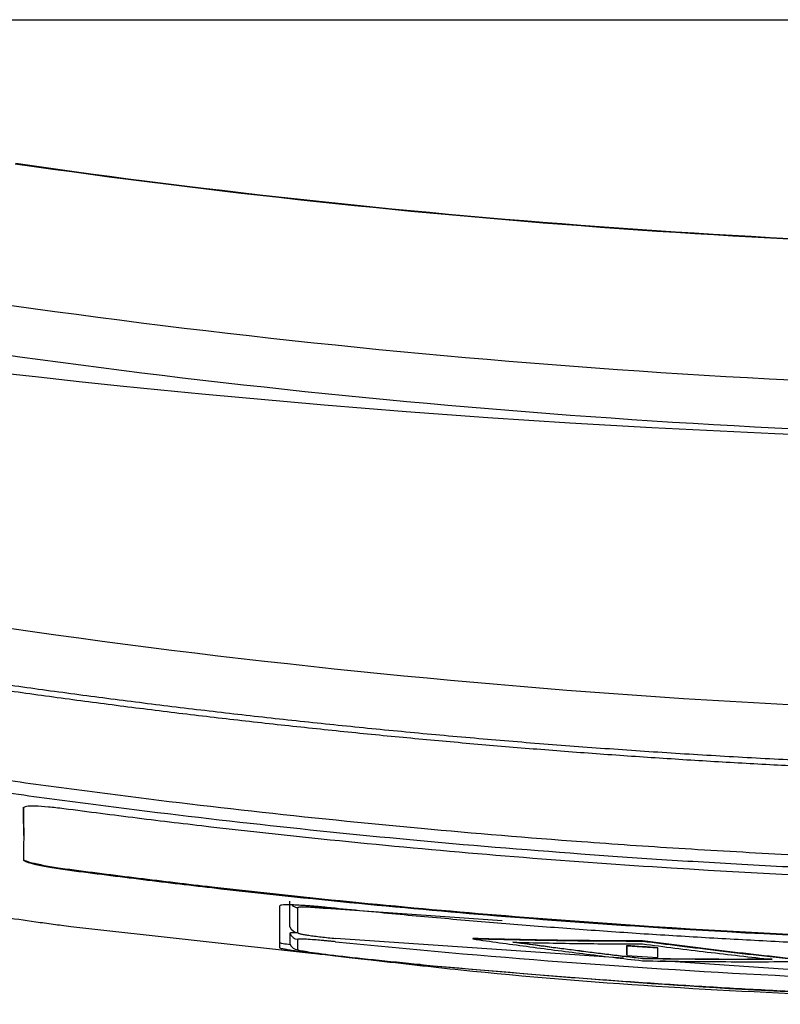
# Model space of a CAD drawing. Units: millimetres. Extents: x 156985 to 157815, y 112330 to 113296.
# Drawn here: x 157457 to 157473, y 112995 to 113016 of the extents above; entities that cross this region are included whole.
import ezdxf

# ---------------------------------------------------------------- set-up
doc = ezdxf.new("R2010")
doc.units = ezdxf.units.MM

msp = doc.modelspace()

# ---------------------------------------------------------------- linework, layer by layer
at = {"color": 7, "linetype": 'Continuous', "lineweight": 25}
for p, q in [((157455.396, 113015.719), (157509.926, 113015.719)), ((157457.119, 112997.881), (157457.119, 112997.871)), ((157458, 112997.68), (157458, 112997.67)), ((157467.281, 112996.582), (157463.545, 112996.839)), ((157458.125, 112996.459), (157463.301, 112995.884)), ((157462.565, 112996.001), (157462.565, 112996.114)), ((157469.863, 112995.784), (157463.745, 112996.205)), ((157466.662, 112996.205), (157466.662, 112996.195)), ((157469.936, 112996.059), (157469.936, 112996.049)), ((157469.936, 112996.049), (157470.593, 112996.006)), ((157470.265, 112996.153), (157470.265, 112996.143)), ((157469.936, 112995.857), (157469.936, 112995.847)), ((157469.936, 112995.847), (157470.593, 112995.804)), ((157470.264, 112995.784), (157470.264, 112995.774)), ((157475.957, 112995.365), (157470.648, 112995.73))]:
    msp.add_line(p, q, dxfattribs=at)
at = {"color": 7, "linetype": 'Continuous', "lineweight": 25, "flags": 128}
for points in [[(157463.545, 112996.839), (157463.545, 112996.843), (157463.546, 112996.851), (157463.547, 112996.862), (157463.547, 112996.864)], [(157463.745, 112996.205), (157463.745, 112996.205), (157463.745, 112996.21), (157463.745, 112996.211)]]:
    msp.add_lwpolyline(points, dxfattribs=at)
at = {"color": 7, "linetype": 'Continuous', "lineweight": 25}
for centre, start, end in [((157462.965, 112997.059), 226.3227, 264.0452), ((157462.965, 112996.523), 199.6349, 264.0011), ((157462.965, 112996.386), 199.7796, 263.9755), ((157462.965, 112996.16), 199.9761, 263.9137)]:
    msp.add_arc(centre, 0.2, start, end, dxfattribs=at)
for points, knots in [([(157482.659, 113010.82), (157478.356, 113010.82), (157474.059, 113010.973), (157465.476, 113011.584), (157461.201, 113012.042), (157456.942, 113012.652)], [0, 0, 0, 0, 0.5, 0.5, 1, 1, 1, 1]), ([(157508.365, 113012.661), (157499.883, 113011.446), (157491.271, 113010.83), (157474.046, 113010.83), (157465.435, 113011.446), (157456.952, 113012.661)], [0, 0, 0, 0, 0.5, 0.5, 1, 1, 1, 1]), ([(157482.659, 113007.83), (157477.727, 113007.83), (157472.803, 113008.028), (157462.972, 113008.818), (157458.08, 113009.409), (157453.211, 113010.197)], [0, 0, 0, 0, 0.5, 0.5, 1, 1, 1, 1]), ([(157454.881, 113008.871), (157459.477, 113008.18), (157464.098, 113007.664), (157473.366, 113006.979), (157478.011, 113006.809), (157482.659, 113006.809)], [0, 0, 0, 0, 0.5, 0.5, 1, 1, 1, 1]), ([(157454.923, 113001.868), (157455.368, 113001.801), (157456.262, 113001.667), (157457.612, 113001.477), (157458.979, 113001.295), (157460.362, 113001.122), (157461.762, 113000.957), (157463.178, 113000.801), (157464.61, 113000.655), (157466.059, 113000.518), (157467.524, 113000.391), (157469.005, 113000.275), (157470.502, 113000.17), (157472.015, 113000.076), (157473.545, 112999.993), (157475.09, 112999.922), (157476.651, 112999.863), (157478.227, 112999.816), (157479.819, 112999.783), (157481.427, 112999.762), (157482.504, 112999.759), (157483.045, 112999.758)], [0, 0, 0, 0, 0.047766, 0.0960723, 0.1449191, 0.1943065, 0.2442345, 0.2947034, 0.345713, 0.3972635, 0.449355, 0.5019872, 0.5551604, 0.6088743, 0.6631289, 0.717924, 0.7732594, 0.8291351, 0.8855506, 0.9425057, 1, 1, 1, 1]), ([(157454.923, 113001.744), (157455.366, 113001.678), (157456.252, 113001.545), (157457.584, 113001.358), (157458.916, 113001.18), (157460.25, 113001.012), (157461.585, 113000.854), (157462.921, 113000.706), (157464.258, 113000.567), (157465.596, 113000.438), (157466.935, 113000.318), (157468.275, 113000.208), (157469.615, 113000.108), (157470.956, 113000.017), (157472.298, 112999.936), (157473.64, 112999.865), (157474.983, 112999.803), (157476.326, 112999.751), (157477.669, 112999.708), (157479.013, 112999.675), (157480.357, 112999.651), (157481.701, 112999.637), (157482.597, 112999.635), (157483.045, 112999.634)], [0, 0, 0, 0, 0.047615, 0.095233, 0.142853, 0.190475, 0.238099, 0.285723, 0.333348, 0.380973, 0.428597, 0.476221, 0.523843, 0.571463, 0.619082, 0.6667, 0.714316, 0.761931, 0.809546, 0.85716, 0.904774, 0.952387, 1, 1, 1, 1]), ([(157454.944, 112999.873), (157455.017, 112999.856), (157455.165, 112999.822), (157455.389, 112999.777), (157455.614, 112999.735), (157455.839, 112999.698), (157456.063, 112999.667), (157456.357, 112999.627), (157456.866, 112999.553), (157457.593, 112999.454), (157459.338, 112999.22), (157461.992, 112998.899), (157465.496, 112998.542), (157468.522, 112998.291), (157471.073, 112998.116), (157473.25, 112997.992), (157475.539, 112997.888), (157477.941, 112997.809), (157480.455, 112997.756), (157482.169, 112997.749), (157483.045, 112997.745)], [0, 0, 0, 0, 0.008048, 0.016144, 0.024267, 0.032398, 0.040438, 0.048356, 0.063928, 0.09513, 0.126333, 0.251142, 0.379456, 0.50076, 0.574069, 0.651339, 0.732568, 0.817755, 0.9069, 1, 1, 1, 1]), ([(157483.045, 112997.481), (157482.582, 112997.482), (157481.674, 112997.484), (157480.338, 112997.499), (157479.051, 112997.521), (157477.815, 112997.551), (157476.63, 112997.586), (157475.496, 112997.628), (157474.412, 112997.673), (157473.378, 112997.722), (157472.395, 112997.774), (157471.463, 112997.828), (157470.582, 112997.884), (157469.751, 112997.94), (157468.003, 112998.065), (157465.4, 112998.281), (157461.892, 112998.64), (157459.013, 112998.988), (157457.149, 112999.241), (157456.276, 112999.364), (157455.834, 112999.428), (157455.369, 112999.494), (157455.079, 112999.535), (157454.939, 112999.554)], [0, 0, 0, 0, 0.049178, 0.09657, 0.142177, 0.185998, 0.228032, 0.268281, 0.306742, 0.343417, 0.378305, 0.411406, 0.44272, 0.472247, 0.499987, 0.629056, 0.749989, 0.874994, 0.937498, 0.949998, 0.968749, 0.984951, 1, 1, 1, 1]), ([(157457.975, 112998.96), (157457.861, 112998.975), (157457.749, 112998.988), (157457.54, 112999.006), (157457.445, 112999.012), (157457.287, 112999.016), (157457.224, 112999.014), (157457.14, 112999.003), (157457.118, 112998.993), (157457.119, 112998.981)], [0, 0, 0, 0, 0.25, 0.25, 0.5, 0.5, 0.75, 0.75, 1, 1, 1, 1]), ([(157457.12, 112998.391), (157457.12, 112998.391), (157457.12, 112998.477), (157457.12, 112998.679), (157457.119, 112998.887), (157457.119, 112998.991)], [0, 0, 0, 0, 0.003553, 0.501763, 1, 1, 1, 1]), ([(157457.119, 112998.981), (157457.121, 112998.927), (157457.119, 112998.875), (157457.12, 112998.771), (157457.119, 112998.721), (157457.12, 112998.571), (157457.12, 112998.475), (157457.12, 112998.197), (157457.119, 112998.027), (157457.119, 112997.871)], [0, 0, 0, 0, 0.125, 0.125, 0.25, 0.25, 0.5, 0.5, 1, 1, 1, 1]), ([(157483.045, 112997.315), (157478.854, 112997.315), (157474.663, 112997.45), (157468.39, 112997.86), (157466.302, 112998.031), (157463.176, 112998.34), (157462.134, 112998.452), (157460.574, 112998.633), (157460.054, 112998.695), (157459.014, 112998.824), (157458.495, 112998.891), (157457.975, 112998.96)], [0, 0, 0, 0, 0.5, 0.5, 0.75, 0.75, 0.875, 0.875, 0.9375, 0.9375, 1, 1, 1, 1]), ([(157458, 112997.68), (157457.742, 112997.715), (157457.506, 112997.758), (157457.276, 112997.812), (157457.218, 112997.829), (157457.16, 112997.851), (157457.146, 112997.858), (157457.126, 112997.87), (157457.119, 112997.876), (157457.119, 112997.881)], [0, 0, 0, 0, 0.5, 0.5, 0.75, 0.75, 0.875, 0.875, 1, 1, 1, 1]), ([(157457.119, 112997.871), (157457.119, 112997.866), (157457.126, 112997.86), (157457.146, 112997.848), (157457.16, 112997.841), (157457.219, 112997.819), (157457.275, 112997.802), (157457.429, 112997.766), (157457.525, 112997.746), (157457.747, 112997.707), (157457.871, 112997.687), (157458, 112997.67)], [0, 0, 0, 0, 0.125, 0.125, 0.25, 0.25, 0.5, 0.5, 0.75, 0.75, 1, 1, 1, 1]), ([(157483.045, 112996.053), (157478.858, 112996.052), (157474.672, 112996.185), (157468.405, 112996.59), (157466.319, 112996.759), (157463.196, 112997.065), (157462.155, 112997.176), (157460.596, 112997.355), (157460.077, 112997.417), (157459.298, 112997.513), (157459.038, 112997.545), (157458.649, 112997.595), (157458.519, 112997.612), (157458.26, 112997.645), (157458.13, 112997.662), (157458, 112997.68)], [0, 0, 0, 0, 0.5, 0.5, 0.75, 0.75, 0.875, 0.875, 0.9375, 0.9375, 0.96875, 0.96875, 0.984375, 0.984375, 1, 1, 1, 1]), ([(157458, 112997.67), (157458.13, 112997.652), (157458.26, 112997.635), (157458.519, 112997.602), (157458.649, 112997.585), (157459.038, 112997.535), (157459.298, 112997.503), (157460.077, 112997.406), (157460.596, 112997.345), (157462.156, 112997.165), (157463.196, 112997.055), (157466.32, 112996.749), (157468.407, 112996.58), (157474.673, 112996.175), (157478.858, 112996.042), (157483.045, 112996.043)], [0, 0, 0, 0, 0.015625, 0.015625, 0.03125, 0.03125, 0.0625, 0.0625, 0.125, 0.125, 0.25, 0.25, 0.5, 0.5, 1, 1, 1, 1]), ([(157454.376, 112997.056), (157454.377, 112997.054), (157454.378, 112997.051), (157454.383, 112997.046), (157454.43, 112997.031), (157454.596, 112996.996), (157454.937, 112996.934), (157455.406, 112996.855), (157455.989, 112996.764), (157456.654, 112996.664), (157457.195, 112996.586), (157457.564, 112996.535), (157457.746, 112996.51), (157457.933, 112996.485), (157458.059, 112996.468), (157458.125, 112996.459)], [0, 0, 0, 0, 0.039312, 0.062518, 0.12501, 0.249852, 0.37479, 0.499713, 0.624661, 0.749742, 0.874779, 0.906184, 0.93739, 0.966768, 1, 1, 1, 1]), ([(157463.565, 112996.864), (157463.533, 112996.867), (157463.469, 112996.873), (157463.376, 112996.882), (157463.286, 112996.889), (157463.2, 112996.896), (157463.119, 112996.902), (157463.043, 112996.907), (157462.973, 112996.911), (157462.908, 112996.914), (157462.822, 112996.918), (157462.725, 112996.92), (157462.635, 112996.918), (157462.576, 112996.911), (157462.568, 112996.903), (157462.565, 112996.899)], [0, 0, 0, 0, 0.0614036, 0.1215645, 0.1804858, 0.2381712, 0.2946244, 0.3498493, 0.4038503, 0.456632, 0.5081992, 0.6287001, 0.75079, 0.8745355, 1, 1, 1, 1]), ([(157462.776, 112996.455), (157462.776, 112996.462), (157462.776, 112996.468), (157462.776, 112996.474), (157462.776, 112996.499), (157462.776, 112996.526), (157462.776, 112996.553), (157462.776, 112996.58), (157462.776, 112996.608), (157462.776, 112996.637), (157462.776, 112996.69), (157462.776, 112996.746), (157462.776, 112996.806), (157462.776, 112996.865), (157462.776, 112996.928), (157462.776, 112996.994)], [0, 0, 0, 0, 0.000399998, 0.000399998, 0.000399998, 0.001999993, 0.001999993, 0.001999993, 0.003599989, 0.003599989, 0.003599989, 0.006508371, 0.006508371, 0.006508371, 0.009416885, 0.009416885, 0.009416885, 0.009416885]), ([(157463.545, 112996.839), (157463.519, 112996.841), (157463.467, 112996.847), (157463.39, 112996.853), (157463.302, 112996.86), (157463.209, 112996.866), (157463.117, 112996.871), (157463.042, 112996.872), (157462.987, 112996.871), (157462.95, 112996.867), (157462.946, 112996.862), (157462.944, 112996.86)], [0, 0, 0, 0, 0.082995, 0.165902, 0.250157, 0.375851, 0.49997, 0.624914, 0.749957, 0.87481, 1, 1, 1, 1]), ([(157483.045, 112995.886), (157482.577, 112995.887), (157481.641, 112995.889), (157480.238, 112995.904), (157478.838, 112995.929), (157477.439, 112995.964), (157476.043, 112996.008), (157474.649, 112996.063), (157473.256, 112996.128), (157471.866, 112996.203), (157470.477, 112996.287), (157469.091, 112996.382), (157467.706, 112996.487), (157466.324, 112996.602), (157464.943, 112996.727), (157464.024, 112996.818), (157463.565, 112996.864)], [0, 0, 0, 0, 0.071976, 0.143853, 0.215634, 0.287324, 0.358926, 0.430443, 0.50188, 0.573241, 0.644528, 0.715745, 0.786898, 0.857988, 0.929021, 1, 1, 1, 1]), ([(157462.936, 112996.323), (157462.933, 112996.323), (157462.858, 112996.327), (157462.798, 112996.326), (157462.783, 112996.321), (157462.776, 112996.319)], [0, 0, 0, 0, 0.020305, 0.599176, 1, 1, 1, 1]), ([(157462.776, 112996.319), (157462.776, 112996.313), (157462.776, 112996.308), (157462.776, 112996.303), (157462.777, 112996.283), (157462.777, 112996.263), (157462.777, 112996.245), (157462.777, 112996.214), (157462.777, 112996.186), (157462.777, 112996.16), (157462.777, 112996.134), (157462.777, 112996.111), (157462.777, 112996.091)], [0, 0, 0, 0, 0.0004, 0.0004, 0.0004, 0.002000003, 0.002000003, 0.002000003, 0.004702303, 0.004702303, 0.004702303, 0.007404702, 0.007404702, 0.007404702, 0.007404702]), ([(157462.944, 112996.324), (157462.944, 112996.322), (157462.946, 112996.32), (157462.958, 112996.315), (157462.977, 112996.309), (157463.013, 112996.301), (157463.075, 112996.289), (157463.175, 112996.273), (157463.297, 112996.256), (157463.437, 112996.239), (157463.587, 112996.221), (157463.692, 112996.21), (157463.745, 112996.205)], [0, 0, 0, 0, 0.062795, 0.125011, 0.187264, 0.250171, 0.374941, 0.500057, 0.625039, 0.749998, 0.875007, 1, 1, 1, 1]), ([(157462.791, 112996.068), (157462.731, 112996.077), (157462.58, 112996.1), (157462.57, 112996.109), (157462.565, 112996.114)], [0, 0, 0, 0, 0.39457, 1, 1, 1, 1]), ([(157463.745, 112996.136), (157463.718, 112996.138), (157463.666, 112996.144), (157463.589, 112996.151), (157463.512, 112996.158), (157463.439, 112996.164), (157463.367, 112996.171), (157463.255, 112996.179), (157463.117, 112996.189), (157463.008, 112996.193), (157462.952, 112996.192), (157462.947, 112996.189), (157462.944, 112996.187)], [0, 0, 0, 0, 0.062602, 0.125195, 0.187774, 0.250377, 0.312986, 0.375567, 0.562754, 0.74992, 0.874958, 1, 1, 1, 1]), ([(157470.265, 112996.153), (157469.964, 112996.154), (157469.362, 112996.156), (157468.461, 112996.166), (157467.561, 112996.182), (157466.962, 112996.197), (157466.662, 112996.205)], [0, 0, 0, 0, 0.250543, 0.50072, 0.750537, 1, 1, 1, 1]), ([(157466.662, 112996.195), (157467.041, 112996.142), (157467.82, 112996.034), (157469.02, 112995.879), (157469.843, 112995.781), (157470.264, 112995.732)], [0, 0, 0, 0, 0.315625, 0.648959, 1, 1, 1, 1]), ([(157470.265, 112996.143), (157469.957, 112996.144), (157469.348, 112996.146), (157468.44, 112996.156), (157467.547, 112996.172), (157466.955, 112996.188), (157466.662, 112996.195)], [0, 0, 0, 0, 0.2556924, 0.5075879, 0.7556895, 1, 1, 1, 1]), ([(157467.511, 112996.135), (157467.954, 112996.075), (157468.872, 112995.951), (157469.79, 112995.841), (157470.264, 112995.784)], [0, 0, 0, 0, 0.483795, 1, 1, 1, 1]), ([(157467.511, 112996.125), (157467.969, 112996.115), (157468.887, 112996.096), (157469.805, 112996.091), (157470.265, 112996.089)], [0, 0, 0, 0, 0.499449, 1, 1, 1, 1]), ([(157470.264, 112995.774), (157469.805, 112995.829), (157468.887, 112995.939), (157467.969, 112996.063), (157467.511, 112996.125)], [0, 0, 0, 0, 0.500236, 1, 1, 1, 1]), ([(157469.936, 112996.049), (157469.936, 112996.014), (157469.936, 112995.943), (157469.936, 112995.879), (157469.936, 112995.847)], [0, 0, 0, 0, 0.4998796, 1, 1, 1, 1]), ([(157473.867, 112995.729), (157473.566, 112995.761), (157472.965, 112995.825), (157472.064, 112995.928), (157471.164, 112996.037), (157470.564, 112996.115), (157470.265, 112996.153)], [0, 0, 0, 0, 0.250202, 0.500266, 0.750197, 1, 1, 1, 1]), ([(157473.867, 112995.719), (157473.529, 112995.755), (157472.879, 112995.824), (157471.941, 112995.933), (157471.078, 112996.038), (157470.527, 112996.109), (157470.265, 112996.143)], [0, 0, 0, 0, 0.280947, 0.541268, 0.780955, 1, 1, 1, 1]), ([(157470.265, 112996.089), (157470.723, 112996.031), (157471.641, 112995.914), (157472.559, 112995.812), (157473.018, 112995.761)], [0, 0, 0, 0, 0.499792, 1, 1, 1, 1]), ([(157465.565, 112995.642), (157465.508, 112995.647), (157465.396, 112995.657), (157465.228, 112995.673), (157465.063, 112995.689), (157464.899, 112995.706), (157464.738, 112995.722), (157464.579, 112995.738), (157464.296, 112995.768), (157463.905, 112995.811), (157463.454, 112995.863), (157463.077, 112995.911), (157462.839, 112995.945), (157462.699, 112995.968), (157462.622, 112995.982), (157462.573, 112995.994), (157462.568, 112995.999), (157462.565, 112996.001)], [0, 0, 0, 0, 0.036002, 0.071673, 0.107119, 0.14245, 0.177774, 0.213202, 0.248842, 0.37057, 0.492092, 0.616112, 0.740769, 0.806203, 0.870767, 0.935138, 1, 1, 1, 1]), ([(157465.546, 112995.65), (157465.206, 112995.682), (157464.866, 112995.715), (157464.237, 112995.782), (157463.949, 112995.814), (157463.467, 112995.872), (157463.273, 112995.898), (157463.012, 112995.939), (157462.943, 112995.953), (157462.943, 112995.961)], [0, 0, 0, 0, 0.25, 0.25, 0.5, 0.5, 0.75, 0.75, 1, 1, 1, 1]), ([(157470.593, 112995.804), (157470.593, 112995.836), (157470.593, 112995.9), (157470.593, 112995.971), (157470.593, 112996.006)], [0, 0, 0, 0, 0.5068484, 1, 1, 1, 1]), ([(157464.553, 112995.745), (157465.17, 112995.674), (157468.546, 112995.287), (157474.716, 112994.927), (157480.268, 112994.847), (157483.045, 112994.807)], [0, 0, 0, 0, 0.100545, 0.550271, 1, 1, 1, 1]), ([(157465.546, 112995.65), (157468.457, 112995.399), (157472.504, 112995.049), (157476.563, 112994.983), (157477.702, 112994.965)], [0, 0, 0, 0, 0.719422, 1, 1, 1, 1]), ([(157483.045, 112994.836), (157482.596, 112994.836), (157481.699, 112994.838), (157480.353, 112994.852), (157479.007, 112994.875), (157477.662, 112994.909), (157476.316, 112994.951), (157474.971, 112995.004), (157473.626, 112995.066), (157472.281, 112995.137), (157470.936, 112995.218), (157469.593, 112995.309), (157468.249, 112995.41), (157466.906, 112995.52), (157466.012, 112995.601), (157465.565, 112995.642)], [0, 0, 0, 0, 0.076877, 0.153761, 0.230653, 0.307554, 0.384462, 0.461377, 0.538301, 0.615232, 0.692171, 0.769117, 0.84607, 0.923031, 1, 1, 1, 1]), ([(157470.264, 112995.784), (157470.717, 112995.778), (157471.635, 112995.767), (157472.553, 112995.769), (157473.018, 112995.771)], [0, 0, 0, 0, 0.493089, 1, 1, 1, 1]), ([(157473.018, 112995.761), (157472.559, 112995.759), (157471.641, 112995.757), (157470.723, 112995.768), (157470.264, 112995.774)], [0, 0, 0, 0, 0.500555, 1, 1, 1, 1]), ([(157470.264, 112995.732), (157470.556, 112995.727), (157471.146, 112995.718), (157472.038, 112995.712), (157472.947, 112995.711), (157473.558, 112995.716), (157473.867, 112995.719)], [0, 0, 0, 0, 0.243043, 0.490722, 0.74304, 1, 1, 1, 1])]:
    msp.add_open_spline(points, degree=3, knots=knots, dxfattribs=at)
for points in [[(157510.496, 113008.334), (157492.025, 113006.143), (157473.295, 113006.173), (157454.836, 113008.425)], [(157451.423, 113003.649), (157461.859, 113001.833), (157472.452, 113000.921), (157483.045, 113000.919)], [(157462.565, 112996.001), (157462.565, 112996.15), (157462.565, 112996.448), (157462.565, 112996.899)], [(157462.944, 112996.324), (157462.944, 112996.469), (157462.944, 112996.647), (157462.944, 112996.86)], [(157462.943, 112995.961), (157462.944, 112996.016), (157462.944, 112996.091), (157462.944, 112996.187)], [(157463.745, 112996.136), (157470.156, 112995.486), (157476.601, 112995.165), (157483.045, 112995.168)], [(157469.936, 112996.059), (157470.155, 112996.044), (157470.374, 112996.03), (157470.593, 112996.016)], [(157469.936, 112995.857), (157469.936, 112995.92), (157469.936, 112995.987), (157469.936, 112996.059)]]:
    msp.add_open_spline(points, degree=3, dxfattribs=at)

doc.saveas('drawing.dxf')
